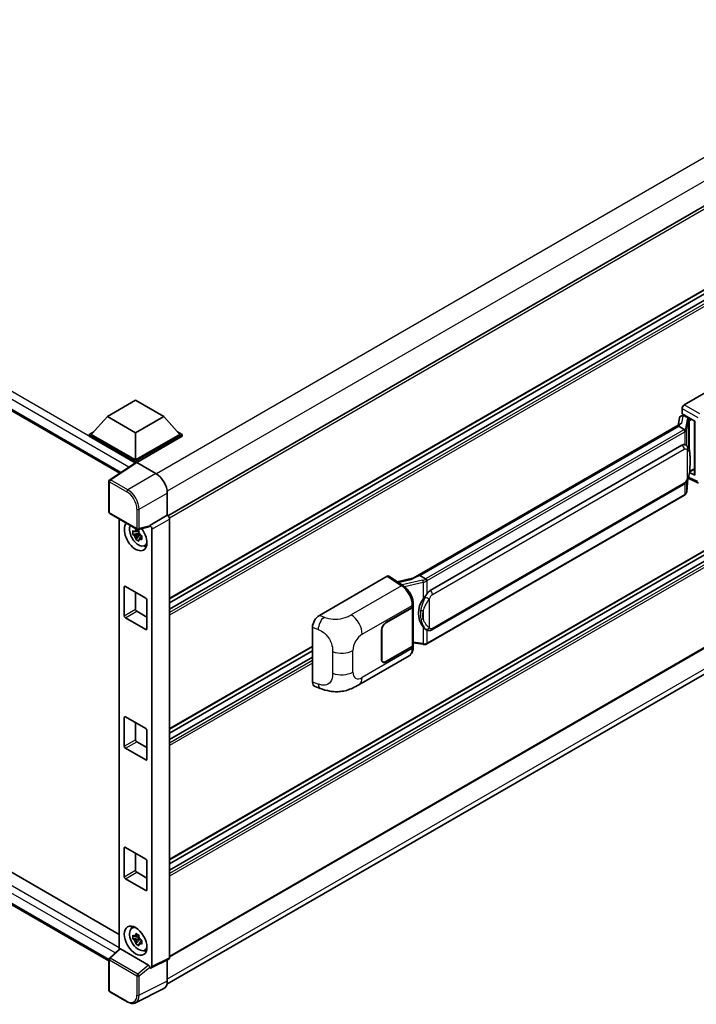
# Model space of a CAD drawing. Units: millimetres. Extents: x 0 to 11409, y 0 to 1405.
# Drawn here: x 1304 to 1458, y 185 to 410 of the extents above; entities that cross this region are included whole.
import ezdxf

# ---------------------------------------------------------------- set-up
doc = ezdxf.new("R2010")
doc.units = ezdxf.units.MM
doc.header["$LTSCALE"] = 4
doc.layers.add('Visible (ISO)', color=7, linetype='Continuous', lineweight=35)
doc.layers.add('Visible Narrow (ISO)', color=7, linetype='Continuous', lineweight=25)

msp = doc.modelspace()

# ---------------------------------------------------------------- linework, layer by layer
at = {"layer": 'Visible (ISO)'}
for p, q in [((1155.4206, 405.4406), (1327.0561, 306.3467)), ((1500.9809, 390.7414), (1338.0185, 296.6551)), ((1501.3445, 371.8518), (1338.3996, 277.7755)), ((1500.4365, 368.9709), (1338.3996, 275.4188)), ((1497.82, 368.9007), (1338.3996, 276.8593)), ((1455.5218, 321.9149), (1470.9315, 330.8116)), ((1324.2574, 319.2577), (1330.6857, 322.9691)), ((1330.6857, 322.9691), (1337.1139, 319.2577)), ((1455.0079, 319.8367), (1455.0079, 321.0247)), ((1324.2574, 319.2577), (1320.6062, 315.1604)), ((1330.6857, 315.5464), (1324.2574, 319.2577)), ((1337.1139, 319.2577), (1330.6857, 315.5464)), ((1337.1139, 319.2577), (1340.7652, 315.1604)), ((1454.4047, 318.9047), (1454.1018, 317.2061)), ((1454.8399, 319.362), (1455.2281, 319.4517)), ((1455.0079, 319.8367), (1457.9351, 318.1467)), ((1455.1823, 319.4411), (1455.4377, 319.5885)), ((1455.5273, 319.3943), (1456.5558, 318.8005)), ((1457.8286, 318.2082), (1457.8286, 306.0458)), ((1457.9351, 318.1467), (1457.9351, 305.9046)), ((1393.8617, 282.4265), (1454.6854, 317.5431)), ((1454.2417, 317.019), (1395.3487, 283.0171)), ((1454.2417, 317.019), (1454.2604, 317.1273)), ((1455.5184, 316.2819), (1454.2417, 317.019)), ((1320.0919, 315.1604), (1321.1511, 315.7719)), ((1320.0919, 314.7447), (1320.0919, 315.1604)), ((1330.6857, 309.0441), (1320.0919, 315.1604)), ((1330.5911, 308.683), (1320.0919, 314.7447)), ((1330.6857, 309.341), (1320.6062, 315.1604)), ((1330.6857, 315.5464), (1330.6857, 309.341)), ((1340.7652, 315.1604), (1330.6857, 309.341)), ((1341.2794, 315.1604), (1330.6857, 309.0441)), ((1341.2794, 314.7447), (1330.9428, 308.7769)), ((1340.2202, 315.7719), (1341.2794, 315.1604)), ((1341.2794, 314.7447), (1341.2794, 315.1604)), ((1501.3445, 312.4702), (1338.3996, 218.3939)), ((1397.7014, 279.6398), (1454.9745, 312.7064)), ((1455.8346, 312.734), (1455.8209, 312.7419)), ((1500.4365, 309.5893), (1338.3996, 216.0373)), ((1497.82, 309.5191), (1338.3996, 217.4777)), ((1330.7547, 308.7911), (1324.7868, 304.8469)), ((1330.5911, 308.683), (1330.5571, 308.7026)), ((1330.5571, 308.6606), (1330.5571, 308.7026)), ((1330.6857, 308.7455), (1330.6857, 309.0441)), ((1330.9426, 308.777), (1335.3156, 306.2522)), ((1456.735, 306.6077), (1457.8286, 307.2391)), ((1456.0892, 302.1767), (1456.3564, 305.0915)), ((1456.409, 305.2207), (1458.7312, 304.0609)), ((1457.9351, 305.9046), (1456.7162, 306.5134)), ((1456.7272, 306.6005), (1456.7422, 306.6144)), ((1324.6237, 297.4702), (1324.6237, 304.5435)), ((1398.065, 270.6669), (1455.3381, 303.7335)), ((1337.8853, 301.8013), (1337.8853, 296.7521)), ((1455.592, 301.3457), (1396.9333, 267.4791)), ((1158.5373, 298.6078), (1326.9634, 201.3669)), ((1324.8055, 297.1553), (1331.0596, 293.5445)), ((1326.9634, 295.9095), (1326.9634, 198.0517)), ((1337.8853, 296.7521), (1333.8937, 294.4475)), ((1337.8853, 296.7521), (1337.8856, 296.7519)), ((1338.3996, 295.8617), (1338.3996, 196.1)), ((1333.7847, 294.1267), (1331.3304, 293.5069)), ((1333.8937, 294.4475), (1333.894, 294.4473)), ((1333.8937, 294.3131), (1333.8937, 294.4475)), ((1334.4079, 293.5572), (1334.4079, 194.1065)), ((1324.6237, 195.3715), (1155.4206, 293.0609)), ((1331.4433, 292.7003), (1330.0625, 292.4102)), ((1330.7279, 291.2576), (1331.6696, 292.3083)), ((1331.3912, 293.2601), (1331.0242, 293.0481)), ((1331.0242, 292.197), (1331.6105, 292.5355)), ((1331.4433, 293.0734), (1331.4433, 293.2317)), ((1331.4433, 292.7003), (1331.4433, 292.7801)), ((1331.5444, 292.6419), (1331.4433, 292.7003)), ((1331.6696, 292.3083), (1331.6696, 292.4251)), ((1331.6696, 292.3083), (1331.7387, 292.2685)), ((1332.1283, 291.9833), (1331.7613, 291.7714)), ((1331.9927, 292.1218), (1332.1298, 292.0426)), ((1332.7164, 289.8203), (1333.2211, 290.0436)), ((1501.3445, 290.3506), (1338.3996, 196.2743)), ((1337.8001, 190.0453), (1500.0992, 283.7487)), ((1372.4877, 273.975), (1387.8974, 282.8718)), ((1388.2733, 282.9002), (1391.593, 280.7062)), ((1394.0023, 282.5077), (1390.1743, 281.6438)), ((1395.0726, 282.9552), (1395.3487, 283.0171)), ((1395.3487, 283.0171), (1396.6254, 282.28)), ((1328.1144, 273.8902), (1328.1144, 280.4222)), ((1328.3715, 280.5706), (1332.9998, 277.8984)), ((1330.6857, 279.2345), (1330.6857, 275.3747)), ((1333.257, 277.4531), (1333.257, 270.9211)), ((1387.6399, 272.3314), (1393.6221, 275.7853)), ((1387.6399, 272.272), (1393.5925, 275.7088)), ((1393.8055, 275.9634), (1393.8055, 267.2172)), ((1393.8352, 276.0822), (1393.8352, 276.5394)), ((1332.9998, 270.7727), (1328.3715, 273.4448)), ((1330.9428, 274.9294), (1333.257, 273.5933)), ((1370.9265, 258.8113), (1370.9265, 271.303)), ((1386.6114, 264.018), (1386.6114, 270.55)), ((1386.6628, 264.0477), (1386.6628, 270.5797)), ((1396.8413, 270.6754), (1396.8276, 270.6833)), ((1370.9265, 266.8641), (1338.3996, 248.0847)), ((1393.5925, 266.9203), (1387.6399, 263.4836)), ((1393.6221, 266.878), (1387.6399, 263.4242)), ((1393.8055, 267.7177), (1396.004, 267.399)), ((1393.8352, 266.7177), (1393.8352, 267.1749)), ((1370.9265, 265.9479), (1338.3996, 247.1685)), ((1370.9265, 264.5075), (1338.3996, 245.728)), ((1381.4818, 258.1817), (1392.8901, 264.7683)), ((1386.949, 263.4151), (1386.7219, 263.5462)), ((1371.4949, 257.7717), (1372.7023, 257.3423)), ((1328.1144, 244.1994), (1328.1144, 250.7314)), ((1328.3715, 250.8798), (1332.9998, 248.2077)), ((1330.6857, 249.5438), (1330.6857, 245.6839)), ((1333.257, 247.7623), (1333.257, 241.2303)), ((1330.9428, 245.2386), (1333.257, 243.9025)), ((1332.9998, 241.0819), (1328.3715, 243.754)), ((1328.1144, 214.5086), (1328.1144, 221.0406)), ((1328.3715, 221.1891), (1332.9998, 218.5169)), ((1330.6857, 219.853), (1330.6857, 215.9932)), ((1333.257, 218.0715), (1333.257, 211.5395)), ((1330.9428, 215.5478), (1333.257, 214.2117)), ((1332.9998, 211.3911), (1328.3715, 214.0633)), ((1329.812, 202.8095), (1330.2578, 203.1349)), ((1331.4433, 200.6589), (1330.0625, 200.3687)), ((1330.7279, 199.2161), (1331.6696, 200.2669)), ((1331.3912, 201.2186), (1331.0242, 201.0067)), ((1331.0242, 200.1556), (1331.6105, 200.4941)), ((1331.4433, 201.032), (1331.4433, 201.1903)), ((1331.4433, 200.6589), (1331.4433, 200.7386)), ((1331.5444, 200.6005), (1331.4433, 200.6589)), ((1331.6696, 200.2669), (1331.6696, 200.3837)), ((1331.6696, 200.2669), (1331.7387, 200.227)), ((1332.1283, 199.9419), (1331.7613, 199.73)), ((1331.9927, 200.0803), (1332.1298, 200.0012)), ((1324.7403, 195.9939), (1327.0185, 198.1027)), ((1333.6386, 194.3955), (1327.2185, 198.1021)), ((1332.7164, 197.7788), (1333.2211, 198.0022)), ((1324.6237, 188.6537), (1324.6237, 195.727)), ((1338.2362, 195.7602), (1334.2445, 193.7667)), ((1337.8853, 195.585), (1337.8853, 190.7542)), ((1333.8937, 193.8099), (1333.8937, 193.9444)), ((1333.894, 193.8097), (1333.8937, 193.8099)), ((1328.7468, 186.0633), (1324.8055, 188.3388)), ((1337.0684, 189.0556), (1330.6686, 185.8594))]:
    msp.add_line(p, q, dxfattribs=at)
for centre, start, end in [((1324.9873, 304.5435), 123.461292, 180), ((1324.9873, 297.4702), 180, 240), ((1331.2414, 293.8595), 240, 284.173003), ((1324.9873, 195.727), 132.789481, 180), ((1324.9873, 188.6537), 180, 240)]:
    msp.add_arc(centre, 0.3636, start, end, dxfattribs=at)
for centre, major_axis, ratio, start_param, end_param in [((1455.5225, 321.321), (-0.3636, -0.6298), 0.5780539, 3.9275998, 5.49717816), ((1455.1801, 319.1098), (-0.7175, -0.5179), 0.60953579, 5.67908615, 5.72119938), ((1455.1028, 318.6763), (-0.5509, 0.5238), 0.8492429, 5.1814121, 6.75220843), ((1455.4518, 318.7569), (-0.2683, 0.6809), 0.65380937, 5.5951678, 6.18580465), ((1456.5181, 318.4818), (0.1341, -0.3405), 0.65380937, 0.88277882, 2.45357514), ((1457.837, 317.6831), (-3.5769, -0.617), 0.21633748, 5.61025527, 6.20624454), ((1454.9745, 308.238), (-0.5565, -4.5997), 0.40142867, 3.06684122, 3.43431766), ((1330.5571, 307.8119), (0.5455, 0.9448), 0.57735027, 0.78539816, 1.17435442), ((1330.943, 308.4797), (-0.182, 0.3153), 0.5766475, 5.49839613, 6.31804944), ((1335.3124, 303.2832), (-1.8182, 3.1492), 0.5780539, 3.9275998, 5.49717816), ((1456.5181, 306.9024), (0.2166, -0.2942), 0.48800029, 0.05438476, 0.7310134), ((1458.1922, 306.0531), (0.3636, 0.0106), 0.55686057, 3.12531633, 3.9107145), ((1337.885, 296.1581), (-0.3636, 0.6298), 0.5780539, 3.9275998, 5.49717816), ((1330.6857, 292.0016), (1.8182, -3.1492), 0.57735027, 3.29297256, 8.06771222), ((1331.3542, 292.3876), (-1.455, 2.5201), 0.57735027, 0.35706869, 3.53279276), ((1333.6364, 294.4643), (-0.1771, 0.3264), 0.5718249, 2.9967698, 3.95327169), ((1333.8934, 293.8535), (0.3636, -0.6298), 0.5780539, 0.78600715, 2.3555855), ((1331.0412, 292.2068), (-0.5693, 0.986), 0.57735027, 5.97330265, 6.59306797), ((1331.0412, 292.2068), (-0.5693, 0.986), 0.57735027, 1.26091366, 1.88067899), ((1331.0412, 292.2068), (0.5693, -0.986), 0.57735027, 1.26091366, 1.88067899), ((1331.0412, 292.2068), (0.5693, -0.986), 0.57735027, 5.97330265, 6.59306797), ((1332.2285, 292.8923), (1.8182, -3.1492), 0.57735027, 5.62163033, 5.84503628), ((1387.8967, 282.2773), (0.3641, 0.6306), 0.5766475, 6.24832118, 7.06797448), ((1392.1648, 279.7672), (3.4997, 3.1094), 0.24152145, 0.41117356, 1.00716283), ((1328.3715, 280.2737), (-0.1818, 0.3149), 0.57735027, 5.49778714, 7.06858347), ((1332.9998, 277.6015), (0.1818, -0.3149), 0.57735027, 0.78539816, 2.35619449), ((1397.7014, 275.1714), (-0.5565, -4.5997), 0.40142867, 3.43431766, 3.80179411), ((1393.0782, 276.0057), (0.7273, 0), 0.57735027, 5.49778714, 6.15636264), ((1393.1079, 276.0822), (0.7273, 0), 0.57735027, 5.49778714, 6.28318531), ((1398.6379, 274.6306), (-0.3329, -4.4628), 0.80430597, 4.02238856, 5.58737002), ((1328.3715, 273.7417), (-0.1818, 0.3149), 0.57735027, 0.78539816, 2.35619449), ((1330.9428, 275.2263), (0.1818, -0.3149), 0.57735027, 3.92699082, 5.49778714), ((1372.4981, 272.1986), (-1.1277, -1.8841), 0.58101844, 3.94848943, 5.51262657), ((1387.6399, 271.1438), (-0.7273, -1.2597), 0.57735027, 3.92699082, 5.49778714), ((1387.6399, 271.1438), (0.6909, 1.1967), 0.57735027, 0.78539816, 2.35619449), ((1332.9998, 271.0696), (0.1818, -0.3149), 0.57735027, 5.49778714, 7.06858347), ((1393.0782, 267.2172), (0.7273, 0), 0.57735027, 5.49778714, 6.28318531), ((1393.1079, 267.1749), (0.7273, 0), 0.57735027, 5.49778714, 6.56987888), ((1387.6399, 264.6118), (-0.7273, -1.2597), 0.57735027, 5.49778714, 7.06858347), ((1387.6399, 264.6118), (-0.6909, -1.1967), 0.57735027, 5.49778714, 7.06858347), ((1372.4981, 259.7306), (-1.1344, -1.8972), 0.57333637, 5.51880849, 6.397242), ((1328.3715, 250.5829), (-0.1818, 0.3149), 0.57735027, 5.49778714, 7.06858347), ((1332.9998, 247.9108), (0.1818, -0.3149), 0.57735027, 0.78539816, 2.35619449), ((1328.3715, 244.051), (-0.1818, 0.3149), 0.57735027, 0.78539816, 2.35619449), ((1330.9428, 245.5355), (0.1818, -0.3149), 0.57735027, 3.92699082, 5.49778714), ((1332.9998, 241.3788), (0.1818, -0.3149), 0.57735027, 5.49778714, 7.06858347), ((1328.3715, 220.8921), (-0.1818, 0.3149), 0.57735027, 5.49778714, 7.06858347), ((1332.9998, 218.22), (0.1818, -0.3149), 0.57735027, 0.78539816, 2.35619449), ((1330.9428, 215.8447), (0.1818, -0.3149), 0.57735027, 3.92699082, 5.49778714), ((1328.3715, 214.3602), (-0.1818, 0.3149), 0.57735027, 0.78539816, 2.35619449), ((1332.9998, 211.688), (0.1818, -0.3149), 0.57735027, 5.49778714, 7.06858347), ((1331.3542, 200.3461), (-1.455, 2.5201), 0.57735027, 5.8919852, 9.81597807), ((1332.2285, 200.8509), (1.8182, -3.1492), 0.57735027, 3.57974168, 3.80314763), ((1331.0412, 200.1654), (-0.5693, 0.986), 0.57735027, 5.97330265, 6.59306797), ((1331.0412, 200.1654), (-0.5693, 0.986), 0.57735027, 1.26091366, 1.88067899), ((1331.0412, 200.1654), (0.5693, -0.986), 0.57735027, 1.26091366, 1.88067899), ((1327.2207, 197.7943), (0.1771, -0.3264), 0.5718249, 2.39113693, 3.28641551), ((1331.0412, 200.1654), (0.5693, -0.986), 0.57735027, 5.97330265, 6.59306797), ((1332.2285, 200.8509), (1.8182, -3.1492), 0.57735027, 5.62163033, 5.84503628), ((1337.885, 196.3978), (0.3641, -0.6306), 0.5766475, 6.24832118, 7.06797448), ((1333.6364, 194.0902), (0.1753, -0.3238), 0.58179756, 0.82141755, 2.38355232), ((1333.8934, 194.4043), (0.3641, -0.6306), 0.5766475, 5.49839613, 7.06797448), ((1335.3124, 192.2433), (1.8204, -3.153), 0.5766475, 6.24832118, 7.06797448)]:
    msp.add_ellipse(centre, major_axis=major_axis, ratio=ratio, start_param=start_param, end_param=end_param, dxfattribs=at)
msp.add_ellipse((1330.6857, 199.9601), major_axis=(-1.8182, 3.1492), ratio=0.57735027, dxfattribs=at)
for points in [[(1455.5265, 316.2776), (1455.5235, 316.279), (1455.5208, 316.2805), (1455.5184, 316.2819)], [(1455.6673, 312.8081), (1455.7255, 312.7898), (1455.7765, 312.7674), (1455.821, 312.7417)], [(1396.6254, 282.28), (1396.6278, 282.2786), (1396.6303, 282.277), (1396.6327, 282.2752)]]:
    msp.add_open_spline(points, degree=3, dxfattribs=at)
for points, knots in [([(1455.7677, 315.828), (1455.7678, 315.8287), (1455.7678, 315.8294), (1455.7719, 315.8703), (1455.7692, 315.9131), (1455.7504, 316.0016), (1455.7339, 316.0464), (1455.689, 316.1302), (1455.6612, 316.1684), (1455.5977, 316.2332), (1455.5628, 316.2592), (1455.5265, 316.2776)], [-0.0778087689, -0.0778087689, -0.0778087689, -0.0778087689, -0.0774791395, -0.0774791395, -0.0585788033, -0.0585788033, -0.0389062325, -0.0389062325, -0.0193765361, -0.0193765361, 0, 0, 0, 0]), ([(1456.1964, 312.4437), (1456.1772, 312.464), (1456.1572, 312.4843), (1456.1154, 312.5247), (1456.0936, 312.5447), (1456.048, 312.5844), (1456.0241, 312.604), (1455.9742, 312.6426), (1455.9481, 312.6616), (1455.8933, 312.6986), (1455.8647, 312.7166), (1455.8346, 312.734)], [-0.1703054541, -0.1703054541, -0.1703054541, -0.1703054541, -0.1584465752, -0.1584465752, -0.1465876964, -0.1465876964, -0.1347288175, -0.1347288175, -0.1228699387, -0.1228699387, -0.1110110598, -0.1110110598, -0.1110110598, -0.1110110598]), ([(1456.817, 310.1268), (1456.8147, 310.2807), (1456.8109, 310.4321), (1456.7959, 310.7331), (1456.7848, 310.8826), (1456.7488, 311.1829), (1456.724, 311.3337), (1456.6483, 311.6422), (1456.5976, 311.8), (1456.4457, 312.1218), (1456.3434, 312.2878), (1456.1964, 312.4437)], [-0.42564821, -0.42564821, -0.42564821, -0.42564821, -0.340518568, -0.340518568, -0.255388926, -0.255388926, -0.170259284, -0.170259284, -0.085129642, -0.085129642, 0, 0, 0, 0]), ([(1456.817, 308.2217), (1456.8187, 308.3609), (1456.82, 308.4982), (1456.8219, 308.7681), (1456.8226, 308.9007), (1456.8232, 309.1608), (1456.8232, 309.2882), (1456.8226, 309.5377), (1456.8219, 309.6597), (1456.82, 309.8978), (1456.8186, 310.014), (1456.817, 310.1268)], [-0.318622721, -0.318622721, -0.318622721, -0.318622721, -0.254898176, -0.254898176, -0.191173632, -0.191173632, -0.127449088, -0.127449088, -0.063724544, -0.063724544, 0, 0, 0, 0]), ([(1456.3302, 305.032), (1456.4372, 305.2692), (1456.5108, 305.5012), (1456.6266, 305.9554), (1456.6677, 306.1765), (1456.7311, 306.6093), (1456.7533, 306.8215), (1456.7861, 307.2376), (1456.7967, 307.4414), (1456.811, 307.8394), (1456.8148, 308.0334), (1456.817, 308.2217)], [-0.425024641, -0.425024641, -0.425024641, -0.425024641, -0.340019712, -0.340019712, -0.255014784, -0.255014784, -0.170009856, -0.170009856, -0.085004928, -0.085004928, 0, 0, 0, 0]), ([(1455.3381, 303.7335), (1455.4635, 303.8059), (1455.568, 303.8937), (1455.743, 304.0677), (1455.8157, 304.1561), (1455.9469, 304.3329), (1456.0043, 304.4205), (1456.1094, 304.594), (1456.1573, 304.6804), (1456.2465, 304.8526), (1456.2877, 304.9383), (1456.3275, 305.0261), (1456.3288, 305.0291), (1456.3302, 305.032)], [-0.170496085, -0.170496085, -0.170496085, -0.170496085, -0.1375677, -0.1375677, -0.103468483, -0.103468483, -0.069369266, -0.069369266, -0.035270049, -0.035270049, -0.001170832, -0.001170832, 0, 0, 0, 0]), ([(1455.592, 301.3457), (1455.6009, 301.3509), (1455.6098, 301.3562), (1455.6275, 301.3669), (1455.6362, 301.3723), (1455.6535, 301.3834), (1455.6621, 301.3891), (1455.6791, 301.4005), (1455.6876, 301.4064), (1455.7043, 301.4182), (1455.7126, 301.4243), (1455.7207, 301.4304)], [4.71238898, 4.71238898, 4.71238898, 4.71238898, 4.738118847, 4.738118847, 4.763848714, 4.763848714, 4.789578581, 4.789578581, 4.815308448, 4.815308448, 4.841038315, 4.841038315, 4.841038315, 4.841038315]), ([(1455.7677, 301.5765), (1455.7678, 301.5759), (1455.7678, 301.5753), (1455.7719, 301.5407), (1455.7692, 301.5102), (1455.7518, 301.4621), (1455.7385, 301.4437), (1455.7207, 301.4304)], [-0.0003297628, -0.0003297628, -0.0003297628, -0.0003297628, 0, 0, 0.0189079865, 0.0189079865, 0.0357441925, 0.0357441925, 0.0357441925, 0.0357441925]), ([(1455.7346, 301.4427), (1455.7733, 301.4837), (1455.8097, 301.5266), (1455.877, 301.6158), (1455.9078, 301.6621), (1455.9633, 301.7578), (1455.988, 301.8073), (1456.0301, 301.909), (1456.0476, 301.9612), (1456.0746, 302.0676), (1456.0841, 302.1219), (1456.0892, 302.1767)], [-1.489339836, -1.489339836, -1.489339836, -1.489339836, -1.362514136, -1.362514136, -1.235688435, -1.235688435, -1.108862734, -1.108862734, -0.982037034, -0.982037034, -0.855211333, -0.855211333, -0.855211333, -0.855211333]), ([(1330.6727, 293.2461), (1330.6766, 293.2787), (1330.6808, 293.3114), (1330.698, 293.4436), (1330.7123, 293.5441), (1330.7279, 293.6455)], [4.8174915459, 4.8174915459, 4.8174915459, 4.8174915459, 4.8321692807, 4.8321692807, 4.8765667973, 4.8765667973, 4.8765667973, 4.8765667973]), ([(1330.7279, 293.6455), (1330.8468, 293.5719), (1330.9682, 293.4995), (1331.201, 293.365), (1331.33, 293.2929), (1331.465, 293.2199)], [4.331071921, 4.331071921, 4.331071921, 4.331071921, 4.398975087, 4.398975087, 4.466878254, 4.466878254, 4.466878254, 4.466878254]), ([(1330.0625, 292.4102), (1330.0506, 292.5542), (1330.0451, 292.6977), (1330.0451, 292.9665), (1330.0506, 293.1123), (1330.0625, 293.2613)], [4.331071921, 4.331071921, 4.331071921, 4.331071921, 4.398975087, 4.398975087, 4.466878254, 4.466878254, 4.466878254, 4.466878254]), ([(1330.0625, 293.2613), (1330.1269, 293.2061), (1330.1925, 293.1517), (1330.2811, 293.0806), (1330.3032, 293.0631), (1330.3255, 293.0456)], [4.4863158772, 4.4863158772, 4.4863158772, 4.4863158772, 4.5307133937, 4.5307133937, 4.5453911286, 4.5453911286, 4.5453911286, 4.5453911286]), ([(1330.3255, 292.1945), (1330.3032, 292.212), (1330.2811, 292.2295), (1330.1925, 292.3006), (1330.1269, 292.355), (1330.0625, 292.4102)], [4.8174915459, 4.8174915459, 4.8174915459, 4.8174915459, 4.8321692807, 4.8321692807, 4.8765667973, 4.8765667973, 4.8765667973, 4.8765667973]), ([(1330.7279, 291.2576), (1330.7123, 291.341), (1330.698, 291.4249), (1330.6808, 291.5372), (1330.6766, 291.5652), (1330.6727, 291.5932)], [4.4863158772, 4.4863158772, 4.4863158772, 4.4863158772, 4.5307133937, 4.5307133937, 4.5453911286, 4.5453911286, 4.5453911286, 4.5453911286]), ([(1331.465, 290.832), (1331.33, 290.8963), (1331.201, 290.9644), (1330.9682, 291.0988), (1330.8468, 291.1753), (1330.7279, 291.2576)], [4.331071921, 4.331071921, 4.331071921, 4.331071921, 4.398975087, 4.398975087, 4.466878254, 4.466878254, 4.466878254, 4.466878254]), ([(1331.465, 293.2199), (1331.4494, 293.1185), (1331.4351, 293.018), (1331.4179, 292.8858), (1331.4138, 292.8531), (1331.4098, 292.8205)], [4.4863158772, 4.4863158772, 4.4863158772, 4.4863158772, 4.5307133937, 4.5307133937, 4.5453911286, 4.5453911286, 4.5453911286, 4.5453911286]), ([(1331.757, 292.2192), (1331.7872, 292.2063), (1331.8176, 292.1936), (1331.9407, 292.1424), (1332.0349, 292.1045), (1332.1305, 292.0673)], [4.8174915459, 4.8174915459, 4.8174915459, 4.8174915459, 4.8321692807, 4.8321692807, 4.8765667973, 4.8765667973, 4.8765667973, 4.8765667973]), ([(1332.1305, 291.2162), (1332.0349, 291.2534), (1331.9407, 291.2912), (1331.8176, 291.3424), (1331.7872, 291.3552), (1331.757, 291.368)], [4.4863158772, 4.4863158772, 4.4863158772, 4.4863158772, 4.5307133937, 4.5307133937, 4.5453911286, 4.5453911286, 4.5453911286, 4.5453911286]), ([(1332.1305, 292.0673), (1332.1262, 291.9139), (1332.1242, 291.7662), (1332.1242, 291.4973), (1332.1262, 291.3559), (1332.1305, 291.2162)], [4.331071921, 4.331071921, 4.331071921, 4.331071921, 4.398975087, 4.398975087, 4.466878254, 4.466878254, 4.466878254, 4.466878254]), ([(1331.4098, 291.1676), (1331.4138, 291.1396), (1331.4179, 291.1117), (1331.4351, 290.9994), (1331.4494, 290.9154), (1331.465, 290.832)], [4.8174915459, 4.8174915459, 4.8174915459, 4.8174915459, 4.8321692807, 4.8321692807, 4.8765667973, 4.8765667973, 4.8765667973, 4.8765667973]), ([(1396.8972, 281.8392), (1396.8972, 281.8398), (1396.8971, 281.8404), (1396.8916, 281.8757), (1396.8809, 281.9139), (1396.8494, 281.995), (1396.8284, 282.0373), (1396.7791, 282.1186), (1396.7514, 282.1569), (1396.6927, 282.2244), (1396.6624, 282.2531), (1396.6327, 282.2752)], [-0.0003297628, -0.0003297628, -0.0003297628, -0.0003297628, 0, 0, 0.0189079865, 0.0189079865, 0.0385885202, 0.0385885202, 0.0581261217, 0.0581261217, 0.0775105008, 0.0775105008, 0.0775105008, 0.0775105008]), ([(1393.8352, 276.5394), (1393.8352, 276.8448), (1393.7962, 277.1599), (1393.6519, 277.7934), (1393.5464, 278.1117), (1393.2787, 278.7317), (1393.1164, 279.0332), (1392.7464, 279.5983), (1392.5388, 279.8618), (1392.0895, 280.3314), (1391.8479, 280.5377), (1391.593, 280.7062)], [0, 0, 0, 0, 0.30717795, 0.30717795, 0.6143559, 0.6143559, 0.92153385, 0.92153385, 1.22871179, 1.22871179, 1.53588974, 1.53588974, 1.53588974, 1.53588974]), ([(1396.0815, 277.6779), (1396.2108, 277.8443), (1396.349, 278.0277), (1396.6661, 278.4559), (1396.8467, 278.7036), (1397.0086, 278.9415)], [0.251927497, 0.251927497, 0.251927497, 0.251927497, 0.346143771, 0.346143771, 0.465492697, 0.465492697, 0.465492697, 0.465492697]), ([(1396.8277, 270.6833), (1396.7173, 270.7471), (1396.6024, 270.836), (1396.349, 271.0689), (1396.2108, 271.221), (1396.0815, 271.3769)], [1.13986773, 1.13986773, 1.13986773, 1.13986773, 1.216302642, 1.216302642, 1.310518917, 1.310518917, 1.310518917, 1.310518917]), ([(1396.8413, 270.6754), (1396.8976, 270.6429), (1396.9589, 270.6126), (1397.0936, 270.5603), (1397.167, 270.5383), (1397.3268, 270.5083), (1397.4139, 270.5004), (1397.5977, 270.5068), (1397.6941, 270.5213), (1397.8859, 270.5768), (1397.9805, 270.6181), (1398.065, 270.6669)], [-0.11101106, -0.11101106, -0.11101106, -0.11101106, -0.088808848, -0.088808848, -0.066606636, -0.066606636, -0.044404424, -0.044404424, -0.022202212, -0.022202212, 0, 0, 0, 0]), ([(1392.8901, 264.7683), (1393.0228, 264.8449), (1393.1442, 264.9404), (1393.3558, 265.1579), (1393.4462, 265.2797), (1393.596, 265.5388), (1393.6557, 265.6761), (1393.7485, 265.9603), (1393.7816, 266.1072), (1393.8249, 266.4078), (1393.8352, 266.5615), (1393.8352, 266.7177)], [-0.785398163, -0.785398163, -0.785398163, -0.785398163, -0.628318531, -0.628318531, -0.471238898, -0.471238898, -0.314159265, -0.314159265, -0.157079633, -0.157079633, 0, 0, 0, 0]), ([(1396.004, 267.399), (1396.057, 267.3913), (1396.1099, 267.385), (1396.215, 267.3754), (1396.2672, 267.372), (1396.3702, 267.3684), (1396.4211, 267.3681), (1396.521, 267.3706), (1396.5702, 267.3735), (1396.6664, 267.3827), (1396.7135, 267.389), (1396.7596, 267.3972)], [0.855211333, 0.855211333, 0.855211333, 0.855211333, 0.984372553, 0.984372553, 1.113533773, 1.113533773, 1.242694993, 1.242694993, 1.371856212, 1.371856212, 1.501017432, 1.501017432, 1.501017432, 1.501017432]), ([(1396.8972, 267.5876), (1396.8972, 267.5869), (1396.8971, 267.5862), (1396.8916, 267.5462), (1396.8809, 267.5111), (1396.8494, 267.4517), (1396.8284, 267.4285), (1396.7899, 267.4055), (1396.7751, 267.3999), (1396.7596, 267.3972)], [-0.0778087689, -0.0778087689, -0.0778087689, -0.0778087689, -0.0774791395, -0.0774791395, -0.0585788033, -0.0585788033, -0.0389062325, -0.0389062325, -0.0279382932, -0.0279382932, -0.0279382932, -0.0279382932]), ([(1396.7891, 267.4062), (1396.799, 267.4106), (1396.8089, 267.415), (1396.8285, 267.4242), (1396.8383, 267.4288), (1396.8577, 267.4384), (1396.8673, 267.4432), (1396.8864, 267.4531), (1396.8958, 267.4582), (1396.9147, 267.4685), (1396.924, 267.4737), (1396.9333, 267.4791)], [4.579355382, 4.579355382, 4.579355382, 4.579355382, 4.605962102, 4.605962102, 4.632568821, 4.632568821, 4.659175541, 4.659175541, 4.685782261, 4.685782261, 4.71238898, 4.71238898, 4.71238898, 4.71238898]), ([(1381.4818, 258.1817), (1381.0574, 257.9367), (1380.5572, 257.6613), (1379.6044, 257.2346), (1379.1357, 257.0553), (1378.2361, 256.7985), (1377.8074, 256.7087), (1376.9574, 256.6089), (1376.5303, 256.596), (1375.6994, 256.6286), (1375.2882, 256.6737), (1374.1297, 256.8653), (1373.3705, 257.1046), (1372.7023, 257.3423)], [0, 0, 0, 0, 0.24648635, 0.24648635, 0.47055558, 0.47055558, 0.64899431, 0.64899431, 0.82358511, 0.82358511, 1.00416753, 1.00416753, 1.34397561, 1.34397561, 1.34397561, 1.34397561]), ([(1330.0625, 200.3687), (1330.0506, 200.5128), (1330.0451, 200.6562), (1330.0451, 200.9251), (1330.0506, 201.0708), (1330.0625, 201.2199)], [4.331071921, 4.331071921, 4.331071921, 4.331071921, 4.398975087, 4.398975087, 4.466878254, 4.466878254, 4.466878254, 4.466878254]), ([(1330.0625, 201.2199), (1330.1269, 201.1647), (1330.1925, 201.1103), (1330.2811, 201.0392), (1330.3032, 201.0217), (1330.3255, 201.0042)], [4.4863158772, 4.4863158772, 4.4863158772, 4.4863158772, 4.5307133937, 4.5307133937, 4.5453911286, 4.5453911286, 4.5453911286, 4.5453911286]), ([(1330.3255, 200.1531), (1330.3032, 200.1705), (1330.2811, 200.1881), (1330.1925, 200.2591), (1330.1269, 200.3135), (1330.0625, 200.3687)], [4.8174915459, 4.8174915459, 4.8174915459, 4.8174915459, 4.8321692807, 4.8321692807, 4.8765667973, 4.8765667973, 4.8765667973, 4.8765667973]), ([(1330.6727, 201.2047), (1330.6766, 201.2372), (1330.6808, 201.27), (1330.698, 201.4022), (1330.7123, 201.5027), (1330.7279, 201.6041)], [4.8174915459, 4.8174915459, 4.8174915459, 4.8174915459, 4.8321692807, 4.8321692807, 4.8765667973, 4.8765667973, 4.8765667973, 4.8765667973]), ([(1330.7279, 199.2161), (1330.7123, 199.2995), (1330.698, 199.3835), (1330.6808, 199.4958), (1330.6766, 199.5237), (1330.6727, 199.5517)], [4.4863158772, 4.4863158772, 4.4863158772, 4.4863158772, 4.5307133937, 4.5307133937, 4.5453911286, 4.5453911286, 4.5453911286, 4.5453911286]), ([(1330.7279, 201.6041), (1330.8468, 201.5305), (1330.9682, 201.458), (1331.201, 201.3236), (1331.33, 201.2515), (1331.465, 201.1785)], [4.331071921, 4.331071921, 4.331071921, 4.331071921, 4.398975087, 4.398975087, 4.466878254, 4.466878254, 4.466878254, 4.466878254]), ([(1331.465, 201.1785), (1331.4494, 201.0771), (1331.4351, 200.9766), (1331.4179, 200.8444), (1331.4138, 200.8117), (1331.4098, 200.7791)], [4.4863158772, 4.4863158772, 4.4863158772, 4.4863158772, 4.5307133937, 4.5307133937, 4.5453911286, 4.5453911286, 4.5453911286, 4.5453911286]), ([(1331.757, 200.1777), (1331.7872, 200.1649), (1331.8176, 200.1521), (1331.9407, 200.101), (1332.0349, 200.0631), (1332.1305, 200.0259)], [4.8174915459, 4.8174915459, 4.8174915459, 4.8174915459, 4.8321692807, 4.8321692807, 4.8765667973, 4.8765667973, 4.8765667973, 4.8765667973]), ([(1332.1305, 200.0259), (1332.1262, 199.8725), (1332.1242, 199.7247), (1332.1242, 199.4559), (1332.1262, 199.3145), (1332.1305, 199.1748)], [4.331071921, 4.331071921, 4.331071921, 4.331071921, 4.398975087, 4.398975087, 4.466878254, 4.466878254, 4.466878254, 4.466878254]), ([(1331.465, 198.7906), (1331.33, 198.8548), (1331.201, 198.9229), (1330.9682, 199.0574), (1330.8468, 199.1338), (1330.7279, 199.2161)], [4.331071921, 4.331071921, 4.331071921, 4.331071921, 4.398975087, 4.398975087, 4.466878254, 4.466878254, 4.466878254, 4.466878254]), ([(1331.4098, 199.1262), (1331.4138, 199.0982), (1331.4179, 199.0702), (1331.4351, 198.9579), (1331.4494, 198.874), (1331.465, 198.7906)], [4.8174915459, 4.8174915459, 4.8174915459, 4.8174915459, 4.8321692807, 4.8321692807, 4.8765667973, 4.8765667973, 4.8765667973, 4.8765667973]), ([(1332.1305, 199.1748), (1332.0349, 199.212), (1331.9407, 199.2498), (1331.8176, 199.301), (1331.7872, 199.3138), (1331.757, 199.3266)], [4.4863158772, 4.4863158772, 4.4863158772, 4.4863158772, 4.5307133937, 4.5307133937, 4.5453911286, 4.5453911286, 4.5453911286, 4.5453911286]), ([(1330.6686, 185.8594), (1330.5559, 185.8031), (1330.4357, 185.7615), (1330.187, 185.7084), (1330.0585, 185.6969), (1329.7984, 185.702), (1329.6666, 185.7184), (1329.4026, 185.7765), (1329.2703, 185.8182), (1329.0072, 185.9242), (1328.8762, 185.9886), (1328.7468, 186.0633)], [0.03486413, 0.03486413, 0.03486413, 0.03486413, 0.184849139, 0.184849139, 0.334834148, 0.334834148, 0.484819157, 0.484819157, 0.634804167, 0.634804167, 0.784789176, 0.784789176, 0.784789176, 0.784789176])]:
    msp.add_open_spline(points, degree=3, knots=knots, dxfattribs=at)
for points, weights in [([(1331.0242, 293.0481), (1330.7682, 293.0579), (1330.3255, 293.0456)], [1.35956394726, 1.22656475141, 1.03074466748]), ([(1330.3255, 292.1945), (1330.7682, 292.2068), (1331.0242, 292.197)], [1.03074466748, 1.22656475141, 1.35956394726]), ([(1330.6727, 293.2461), (1330.9047, 293.1367), (1331.0242, 293.0481)], [1.03074466748, 1.22656475141, 1.35956394726]), ([(1331.0242, 292.197), (1330.9047, 291.9705), (1330.6727, 291.5932)], [1.35956394726, 1.22656475141, 1.03074466748]), ([(1331.4098, 291.1676), (1331.6418, 291.5449), (1331.7613, 291.7714)], [1.03074466748, 1.22656475141, 1.35956394726]), ([(1331.7613, 291.7714), (1331.7782, 291.6237), (1331.757, 291.368)], [1.35956394726, 1.22656475141, 1.03074466748]), ([(1331.0242, 201.0067), (1330.7682, 201.0165), (1330.3255, 201.0042)], [1.35956394726, 1.22656475141, 1.03074466748]), ([(1330.3255, 200.1531), (1330.7682, 200.1654), (1331.0242, 200.1556)], [1.03074466748, 1.22656475141, 1.35956394726]), ([(1330.6727, 201.2047), (1330.9047, 201.0953), (1331.0242, 201.0067)], [1.03074466748, 1.22656475141, 1.35956394726]), ([(1331.0242, 200.1556), (1330.9047, 199.929), (1330.6727, 199.5517)], [1.35956394726, 1.22656475141, 1.03074466748]), ([(1331.4098, 199.1262), (1331.6418, 199.5035), (1331.7613, 199.73)], [1.03074466748, 1.22656475141, 1.35956394726]), ([(1331.7613, 199.73), (1331.7782, 199.5822), (1331.757, 199.3266)], [1.35956394726, 1.22656475141, 1.03074466748])]:
    msp.add_rational_spline(points, weights, degree=2, dxfattribs=at)
at = {"layer": 'Visible Narrow (ISO)'}
for p, q in [((1329.1524, 307.7322), (1155.1946, 408.1668)), ((1330.5571, 308.7026), (1155.966, 409.5029)), ((1155.1946, 405.94), (1327.3541, 306.5436)), ((1498.5648, 400.3576), (1335.4396, 306.1772)), ((1500.777, 396.2905), (1337.8601, 302.2304)), ((1501.4198, 390.2781), (1338.3541, 296.132)), ((1501.4198, 372.0182), (1338.3996, 277.8984)), ((1500.5456, 368.9601), (1338.3996, 275.345)), ((1501.1627, 368.6038), (1338.3996, 274.6325)), ((1501.4198, 368.1584), (1338.3996, 274.0386)), ((1455.0079, 321.0247), (1458.5602, 318.9738)), ((1459.0741, 319.8639), (1455.5218, 321.9149)), ((1454.9567, 317.6829), (1455.2505, 319.3304)), ((1455.2505, 319.3304), (1455.5273, 319.3943)), ((1455.5273, 319.3943), (1455.6507, 319.4655)), ((1456.1693, 318.5583), (1455.8009, 316.4929)), ((1456.0898, 316.1512), (1456.4582, 318.2166)), ((1456.4582, 318.2166), (1456.4582, 312.0846)), ((1456.5558, 318.8005), (1456.4862, 318.7844)), ((1456.6792, 318.8717), (1456.5558, 318.8005)), ((1456.6694, 318.3089), (1456.7752, 318.3333)), ((1456.6694, 311.5531), (1456.6694, 318.3089)), ((1456.7752, 318.3333), (1457.1935, 318.5748)), ((1395.0726, 282.9552), (1454.2604, 317.1273)), ((1455.4102, 316.2091), (1396.7514, 282.3425)), ((1456.0898, 312.5478), (1456.0898, 316.1512)), ((1397.0086, 281.8971), (1455.6673, 315.7638)), ((1455.6673, 315.7638), (1455.6673, 312.8081)), ((1501.4198, 312.6367), (1338.3996, 218.5169)), ((1398.2157, 278.7491), (1455.4887, 311.8157)), ((1456.1816, 311.6478), (1456.1816, 305.0343)), ((1500.5456, 309.5785), (1338.3996, 215.9635)), ((1501.1627, 309.2222), (1338.3996, 215.2509)), ((1456.8153, 308.201), (1456.8153, 310.0869)), ((1324.9784, 304.8351), (1330.9426, 308.777)), ((1501.4198, 308.7769), (1338.3996, 214.6571)), ((1457.8286, 307.3621), (1456.7752, 306.7539)), ((1328.9197, 302.5596), (1324.9784, 304.8351)), ((1335.3156, 306.2522), (1328.9197, 302.5596)), ((1456.355, 305.0884), (1456.0898, 302.1952)), ((1458.5602, 304.4045), (1456.4864, 305.4402)), ((1456.7752, 306.7539), (1456.7412, 306.7225)), ((1324.7302, 304.3951), (1328.6715, 302.1196)), ((1324.7302, 297.3218), (1324.7302, 304.3951)), ((1455.4887, 304.0664), (1398.2157, 270.9998)), ((1455.6673, 303.9925), (1455.6673, 301.5122)), ((1456.0898, 302.1952), (1456.0898, 304.5625)), ((1331.4894, 298.1087), (1337.8853, 301.8013)), ((1455.6673, 301.5122), (1397.0086, 267.6456)), ((1330.9843, 298.1138), (1330.9843, 293.711)), ((1331.4894, 293.7059), (1331.4894, 298.1087)), ((1326.0085, 197.1677), (1155.1946, 295.7871)), ((1155.966, 297.1232), (1326.9634, 198.3978)), ((1330.9843, 293.711), (1324.7302, 297.3218)), ((1337.8856, 296.7519), (1333.894, 294.4473)), ((1334.4079, 293.5572), (1338.3996, 295.8617)), ((1155.1946, 293.5603), (1324.624, 195.7403)), ((1333.8937, 294.3131), (1331.4894, 293.7059)), ((1501.4198, 290.517), (1338.3996, 196.3972)), ((1500.777, 285.2469), (1337.8853, 191.2014)), ((1387.8974, 282.8718), (1391.2099, 280.6825)), ((1328.1144, 280.4222), (1328.3715, 280.5706)), ((1391.2099, 280.6825), (1379.7533, 274.068)), ((1390.4324, 281.4732), (1393.3997, 282.1429)), ((1395.9823, 281.9566), (1391.2999, 280.8998)), ((1391.8199, 280.5436), (1396.0815, 281.5054)), ((1396.0815, 281.5054), (1396.0815, 277.6779)), ((1397.0086, 278.9415), (1397.0086, 281.8971)), ((1397.5228, 271.1677), (1397.5228, 277.7812)), ((1382.2349, 269.668), (1393.6221, 276.2425)), ((1393.5925, 275.7088), (1393.5925, 266.9203)), ((1393.6221, 276.2425), (1393.6221, 275.7853)), ((1328.1144, 273.8902), (1330.6857, 275.3747)), ((1328.3715, 273.4448), (1330.9428, 274.9294)), ((1373.4873, 273.552), (1372.4877, 273.975)), ((1396.1322, 275.0515), (1396.1322, 273.1656)), ((1370.9265, 271.303), (1372.2134, 270.7584)), ((1387.6399, 272.272), (1387.5897, 272.301)), ((1396.0815, 271.3769), (1396.0815, 267.5494)), ((1332.9998, 270.7727), (1333.257, 270.9211)), ((1386.6126, 270.6087), (1386.6628, 270.5797)), ((1397.0086, 267.6456), (1397.0086, 270.5935)), ((1370.9265, 266.9871), (1338.3996, 248.2077)), ((1393.6221, 266.878), (1393.6221, 266.4208)), ((1396.0815, 267.5494), (1393.8055, 267.8793)), ((1370.9265, 264.4337), (1338.3996, 245.6543)), ((1375.5049, 265.731), (1375.5049, 260.8174)), ((1380.1096, 261.0734), (1380.1096, 265.987)), ((1393.6221, 266.4208), (1382.2349, 259.8464)), ((1370.9265, 263.7211), (1338.3996, 244.9417)), ((1370.9265, 263.1273), (1338.3996, 244.3479)), ((1386.6628, 264.0477), (1386.6114, 264.0774)), ((1387.6399, 263.4242), (1387.5871, 263.4547)), ((1372.2134, 258.3536), (1370.9265, 258.8113)), ((1328.1144, 250.7314), (1328.3715, 250.8798)), ((1328.1144, 244.1994), (1330.6857, 245.6839)), ((1328.3715, 243.754), (1330.9428, 245.2386)), ((1332.9998, 241.0819), (1333.257, 241.2303)), ((1328.1144, 221.0406), (1328.3715, 221.1891)), ((1328.1144, 214.5086), (1330.6857, 215.9932)), ((1328.3715, 214.0633), (1330.9428, 215.5478)), ((1332.9998, 211.3911), (1333.257, 211.5395)), ((1324.9235, 195.9778), (1327.2185, 198.1021)), ((1324.7302, 188.5052), (1324.7302, 195.5785)), ((1324.7302, 195.5785), (1330.9843, 191.9678)), ((1331.1776, 192.367), (1324.9235, 195.9778)), ((1338.3996, 196.1), (1334.4079, 194.1065)), ((1333.6386, 194.3955), (1331.1776, 192.367)), ((1331.4894, 191.9627), (1333.8937, 193.9444)), ((1330.9843, 191.9678), (1330.9843, 187.565)), ((1331.4894, 187.5599), (1331.4894, 191.9627)), ((1337.8853, 190.7542), (1331.4894, 187.5599)), ((1328.6715, 186.2297), (1324.7302, 188.5052))]:
    msp.add_line(p, q, dxfattribs=at)
for centre, major_axis, ratio, start_param, end_param in [((1457.2576, 318.339), (1.0874, -0.2236), 0.39024564, 2.43627197, 3.15185696), ((1456.0954, 318.2312), (0.358, -0.0639), 0.92189307, 0.1475388, 1.52868309), ((1457.1837, 318.012), (-0.7247, 0.2078), 0.2955286, 5.58231733, 6.29790232), ((1456.4123, 318.4573), (0.0818, -0.3543), 0.71890164, 0.98015947, 2.5509558), ((1454.6388, 316.6545), (-1.0909, 0), 0.57735027, 2.35619449, 2.5086304), ((1455.4102, 315.9122), (0.1818, -0.3149), 0.57735027, 0.78539816, 2.35619449), ((1454.7127, 316.7121), (1.0874, -0.2236), 0.39024564, 5.63445405, 6.29344962), ((1454.6388, 316.3851), (-1.4509, 0.2345), 0.43824712, 2.52999888, 3.14247799), ((1455.727, 316.1658), (0.358, -0.0639), 0.92189307, 0.1475388, 1.52868309), ((1454.6388, 316.3576), (1.4545, 0), 0.57735027, 5.49778714, 5.60089302), ((1454.9745, 312.1126), (0.3636, -0.6298), 0.57735027, 0.78539816, 2.35619449), ((1455.6673, 311.9448), (0.5291, 0.4989), 0.80454456, 4.94896384, 6.28318531), ((1456.0898, 310.1162), (0.7272, 0.0107), 0.69418244, 6.20397498, 6.28318531), ((1456.0898, 308.2303), (0.7272, -0.0086), 0.44716568, 6.21946524, 6.28318531), ((1324.9873, 304.5435), (-0.1818, -0.3149), 0.57735027, 3.9618974, 5.49778714), ((1324.9873, 304.5435), (-0.2005, 0.3034), 0.5766475, 5.463532, 6.28318531), ((1455.6673, 305.3312), (0.6629, -0.2992), 0.13919307, 5.66073721, 6.28318531), ((1324.9873, 304.5435), (-0.3636, 0), 0.57735027, 0, 0.78539816), ((1328.9286, 302.268), (0.1818, 0.3149), 0.57735027, 0.82030475, 2.35619449), ((1328.9258, 299.5959), (-1.8182, 3.1492), 0.57388586, 3.9275998, 5.49717816), ((1454.9745, 304.3633), (0.3636, -0.6298), 0.57735027, 0, 0.78539816), ((1328.6687, 299.4474), (1.6364, -2.8343), 0.5780539, 0.78600715, 2.3555855), ((1455.4102, 301.6606), (0.1818, -0.3149), 0.57735027, 0, 0.78539816), ((1454.6388, 302.106), (-1.4545, 0), 0.57735027, 2.35619449, 2.45930037), ((1454.6388, 302.0785), (1.4334, 0.3611), 0.68484185, 5.43004551, 6.04252462), ((1455.727, 302.2099), (0.3621, -0.0332), 0.66690795, 0, 0.07651115), ((1331.2414, 298.2622), (0.3636, 0), 0.57735027, 3.92699082, 5.46288056), ((1324.9873, 297.4702), (-0.3636, 0), 0.57735027, 0, 0.78539816), ((1324.9873, 297.4702), (-0.1818, -0.3149), 0.57735027, 5.49778714, 6.28318531), ((1331.2414, 293.8595), (0.3636, 0), 0.57735027, 3.92699082, 5.46288056), ((1331.2414, 293.8595), (-0.1818, -0.3149), 0.57735027, 5.49778714, 6.28318531), ((1331.2414, 293.8595), (0.089, -0.3526), 0.68265399, 0, 0.9565019), ((1395.9062, 282.7602), (-1.0559, -0.3887), 0.70556137, 1.38645418, 2.04544975), ((1395.9801, 282.7879), (-1.0909, 0), 0.57735027, 2.20375859, 2.35619449), ((1396.7514, 282.0456), (0.1818, -0.3149), 0.57735027, 0.78539816, 2.35619449), ((1391.192, 280.0994), (0.401, 0.6067), 0.5766475, 0, 0.81965331), ((1391.1227, 277.7685), (1.7439, -3.1917), 0.56100804, 0.79860416, 2.3344939), ((1396.0561, 281.7148), (0.0801, -0.3547), 0.07194267, 3.94650419, 5.32764848), ((1395.9801, 282.5185), (1.4334, 0.3611), 0.68484185, 4.61135463, 5.22383374), ((1395.9801, 282.491), (1.4545, 0), 0.57735027, 5.39468126, 5.49778714), ((1397.0086, 278.0781), (0.6629, -0.2992), 0.13919307, 4.08994088, 5.66073721), ((1397.7014, 279.046), (0.3636, -0.6298), 0.57735027, 0.78539816, 2.35619449), ((1393.1079, 276.5394), (0.7273, 0), 0.57735027, 5.49778714, 6.28318531), ((1373.4334, 271.8028), (0.8503, 2.0093), 0.4365316, 0.72579055, 2.28992769), ((1379.6636, 271.1526), (1.8182, -3.1492), 0.57735027, 0.78539816, 2.32128791), ((1396.0815, 275.4704), (0.715, -0.133), 0.56203751, 4.02622381, 4.88718922), ((1396.0815, 273.5845), (0.7146, 0.135), 0.5793106, 3.81307618, 4.67404159), ((1397.0086, 271.4646), (-0.5291, -0.4989), 0.80454456, 0.23657486, 1.80737118), ((1382.2349, 267.214), (1.5028, 2.6029), 0.57735027, 0.78539816, 2.35619449), ((1397.7014, 271.2967), (0.3636, -0.6298), 0.57735027, 0, 0.78539816), ((1393.1079, 266.7177), (0.7273, 0), 0.57735027, 5.49778714, 6.28318531), ((1396.0561, 267.7589), (-0.0522, -0.3599), 0.18304246, 0, 0.97643306), ((1395.9801, 268.2119), (-1.4509, 0.2345), 0.43824712, 1.71130801, 2.32378712), ((1395.9801, 268.2394), (-1.4545, 0), 0.57735027, 2.25308861, 2.35619449), ((1396.7514, 267.794), (0.1818, -0.3149), 0.57735027, 0, 0.78539816), ((1377.5383, 267.4716), (-3.6364, 0), 0.57735027, 0.97738438, 2.35619449), ((1391.1227, 267.9468), (1.7439, -3.1917), 0.56100804, 0.01320599, 0.79860416), ((1377.5383, 262.5579), (3.6364, 0), 0.57735027, 4.11897703, 5.49778714), ((1382.2349, 262.3004), (-1.5028, -2.6029), 0.57735027, 5.49778714, 7.06858347), ((1373.4334, 259.3979), (-0.7311, -2.0557), 0.47609055, 5.40475179, 6.28318531), ((1379.6636, 261.3309), (1.8182, -3.1492), 0.57735027, 0, 0.78539816), ((1324.9873, 195.727), (-0.3636, 0), 0.57735027, 0, 0.78539816), ((1324.9873, 195.727), (-0.1818, -0.3149), 0.57735027, 4.17779463, 5.49778714), ((1324.9873, 195.727), (-0.247, 0.2669), 0.43528024, 5.38790672, 6.28318531), ((1331.2414, 192.1162), (0.1818, 0.3149), 0.57735027, 1.03620198, 2.35619449), ((1331.2414, 192.1162), (-0.3636, 0), 0.57735027, 0.78539816, 2.32128791), ((1331.2414, 192.1162), (-0.2313, 0.2806), 0.39624112, 3.84968252, 5.41181729), ((1324.9873, 188.6537), (-0.3636, 0), 0.57735027, 0, 0.78539816), ((1324.9873, 188.6537), (-0.1818, -0.3149), 0.57735027, 5.49778714, 6.28318531), ((1328.6687, 188.9052), (1.6384, -2.8377), 0.5766475, 5.49839613, 7.06797448), ((1328.9286, 186.3782), (-0.1818, -0.3149), 0.57735027, 5.49778714, 6.28318531), ((1328.9258, 189.0536), (1.8009, -3.1632), 0.57677384, 6.25179868, 7.07145199), ((1331.2414, 187.7135), (0.3636, 0), 0.57735027, 3.92699082, 5.46288056)]:
    msp.add_ellipse(centre, major_axis=major_axis, ratio=ratio, start_param=start_param, end_param=end_param, dxfattribs=at)
for points, knots in [([(1455.4887, 311.8157), (1455.5429, 311.847), (1455.5973, 311.8664), (1455.7869, 311.9001), (1455.9045, 311.8583), (1456.0707, 311.7542), (1456.1289, 311.7037), (1456.1816, 311.6478)], [0, 0, 0, 0, 0.031575695, 0.031575695, 0.116947855, 0.116947855, 0.170305454, 0.170305454, 0.170305454, 0.170305454]), ([(1456.1816, 311.6478), (1456.487, 311.4907), (1456.6174, 311.2751), (1456.7856, 310.7582), (1456.8068, 310.4466), (1456.8153, 310.0869)], [0, 0, 0, 0, 0.2061269, 0.2061269, 0.42564821, 0.42564821, 0.42564821, 0.42564821]), ([(1456.8153, 310.0869), (1456.8196, 309.7949), (1456.8216, 309.4798), (1456.8212, 308.8458), (1456.8192, 308.5291), (1456.8153, 308.201)], [0, 0, 0, 0, 0.167312443, 0.167312443, 0.318622721, 0.318622721, 0.318622721, 0.318622721]), ([(1456.8153, 308.201), (1456.8111, 307.9525), (1456.8032, 307.6936), (1456.7655, 307.1086), (1456.7318, 306.7794), (1456.619, 306.1575), (1456.5469, 305.8647), (1456.3693, 305.3908), (1456.2867, 305.2097), (1456.1816, 305.0343)], [0, 0, 0, 0, 0.109280085, 0.109280085, 0.240591253, 0.240591253, 0.354088722, 0.354088722, 0.425024641, 0.425024641, 0.425024641, 0.425024641]), ([(1456.1816, 305.0343), (1456.1395, 304.941), (1456.0942, 304.8479), (1455.9966, 304.6652), (1455.9445, 304.5759), (1455.8874, 304.4896), (1455.822, 304.3905), (1455.75, 304.2952), (1455.614, 304.1548), (1455.551, 304.1024), (1455.4887, 304.0664)], [0, 0, 0, 0, 0.042624021, 0.042624021, 0.085248042, 0.085248042, 0.085248042, 0.134155965, 0.134155965, 0.170496085, 0.170496085, 0.170496085, 0.170496085]), ([(1396.5883, 278.1776), (1396.502, 277.9865), (1396.4218, 277.8044), (1396.2259, 277.3456), (1396.1183, 277.0794), (1395.9107, 276.5221), (1395.8141, 276.2328), (1395.6674, 275.7105), (1395.6124, 275.4762), (1395.5707, 275.2437)], [-0.425024641, -0.425024641, -0.425024641, -0.425024641, -0.354088722, -0.354088722, -0.240591253, -0.240591253, -0.109280085, -0.109280085, 0, 0, 0, 0]), ([(1396.1322, 275.0515), (1396.1924, 275.2677), (1396.2716, 275.4854), (1396.4811, 275.9713), (1396.6182, 276.2407), (1396.9074, 276.7608), (1397.0555, 277.0097), (1397.3142, 277.4367), (1397.4177, 277.6058), (1397.5228, 277.7812)], [0, 0, 0, 0, 0.109280085, 0.109280085, 0.240591253, 0.240591253, 0.354088722, 0.354088722, 0.425024641, 0.425024641, 0.425024641, 0.425024641]), ([(1397.0086, 278.9415), (1396.9984, 278.9266), (1396.9885, 278.9118), (1396.9788, 278.897), (1396.8955, 278.771), (1396.825, 278.6494), (1396.697, 278.4099), (1396.6401, 278.2925), (1396.5883, 278.1776)], [-0.0902431044, -0.0902431044, -0.0902431044, -0.0902431044, -0.0852480424, -0.0852480424, -0.0852480424, -0.0426240212, -0.0426240212, 0, 0, 0, 0]), ([(1397.5228, 277.7812), (1397.5649, 277.8745), (1397.6102, 277.9676), (1397.7078, 278.1503), (1397.7599, 278.2396), (1397.8169, 278.3259), (1397.8824, 278.425), (1397.9544, 278.5203), (1398.0904, 278.6607), (1398.1534, 278.7131), (1398.2157, 278.7491)], [0, 0, 0, 0, 0.042624021, 0.042624021, 0.085248042, 0.085248042, 0.085248042, 0.134155965, 0.134155965, 0.170496085, 0.170496085, 0.170496085, 0.170496085]), ([(1379.7533, 274.068), (1379.4775, 273.9088), (1379.1464, 273.7229), (1378.7218, 273.5549), (1378.1406, 273.3249), (1377.4011, 273.1361), (1376.659, 273.0659), (1375.9497, 272.9988), (1375.2294, 273.0385), (1374.6491, 273.1635), (1374.195, 273.2613), (1373.8182, 273.412), (1373.4873, 273.552)], [0, 0, 0, 0, 0.21270217, 0.21270217, 0.21270217, 0.50389399, 0.50389399, 0.50389399, 0.78220336, 0.78220336, 0.78220336, 1, 1, 1, 1]), ([(1395.5707, 275.2437), (1395.5129, 274.9218), (1395.4832, 274.5985), (1395.4772, 273.9228), (1395.5068, 273.5694), (1395.5707, 273.2213)], [-0.318622721, -0.318622721, -0.318622721, -0.318622721, -0.167312443, -0.167312443, 0, 0, 0, 0]), ([(1396.1322, 273.1656), (1396.0709, 273.4905), (1396.0423, 273.821), (1396.0481, 274.4519), (1396.0768, 274.7532), (1396.1322, 275.0515)], [0, 0, 0, 0, 0.167312443, 0.167312443, 0.318622721, 0.318622721, 0.318622721, 0.318622721]), ([(1395.5707, 273.2213), (1395.6544, 272.7644), (1395.7911, 272.316), (1396.1353, 271.5149), (1396.3375, 271.1457), (1396.5883, 270.8798)], [-0.42564821, -0.42564821, -0.42564821, -0.42564821, -0.2061269, -0.2061269, 0, 0, 0, 0]), ([(1397.5228, 271.1677), (1397.2174, 271.3248), (1396.9322, 271.6298), (1396.4501, 272.328), (1396.253, 272.741), (1396.1322, 273.1656)], [0, 0, 0, 0, 0.2061269, 0.2061269, 0.42564821, 0.42564821, 0.42564821, 0.42564821]), ([(1398.2157, 270.9998), (1398.1615, 270.9685), (1398.1071, 270.9491), (1397.9175, 270.9154), (1397.7998, 270.9572), (1397.6337, 271.0613), (1397.5755, 271.1118), (1397.5228, 271.1677)], [0, 0, 0, 0, 0.031575695, 0.031575695, 0.116947855, 0.116947855, 0.170305454, 0.170305454, 0.170305454, 0.170305454]), ([(1372.2134, 270.7584), (1372.6476, 270.5747), (1373.1208, 270.3527), (1373.5746, 269.9831), (1374.168, 269.4998), (1374.7185, 268.771), (1375.0565, 268.0147), (1375.3147, 267.4367), (1375.4464, 266.8563), (1375.486, 266.3629), (1375.5041, 266.1368), (1375.5049, 265.9271), (1375.5049, 265.731)], [0, 0, 0, 0, 0.26559079, 0.26559079, 0.26559079, 0.61290113, 0.61290113, 0.61290113, 0.8783338, 0.8783338, 0.8783338, 1, 1, 1, 1]), ([(1396.5883, 270.8798), (1396.6532, 270.8109), (1396.7265, 270.7466), (1396.8217, 270.6869), (1396.8314, 270.6811), (1396.8412, 270.6754)], [-0.1703054541, -0.1703054541, -0.1703054541, -0.1703054541, -0.1169478546, -0.1169478546, -0.1110110598, -0.1110110598, -0.1110110598, -0.1110110598]), ([(1375.5049, 260.8174), (1375.5049, 260.4632), (1375.497, 260.0689), (1375.4046, 259.6874), (1375.2638, 259.1061), (1374.9274, 258.5872), (1374.4396, 258.3087), (1374.0289, 258.0743), (1373.5337, 258.021), (1373.0436, 258.1108), (1372.76, 258.1628), (1372.4802, 258.2587), (1372.2134, 258.3536)], [0, 0, 0, 0, 0.21983104, 0.21983104, 0.21983104, 0.55477785, 0.55477785, 0.55477785, 0.83679083, 0.83679083, 0.83679083, 1, 1, 1, 1])]:
    msp.add_open_spline(points, degree=3, knots=knots, dxfattribs=at)
msp.add_open_spline([(1455.8347, 312.734), (1455.7841, 312.7632), (1455.7292, 312.7886), (1455.6673, 312.8081)], degree=3, dxfattribs=at)

doc.saveas('drawing.dxf')
